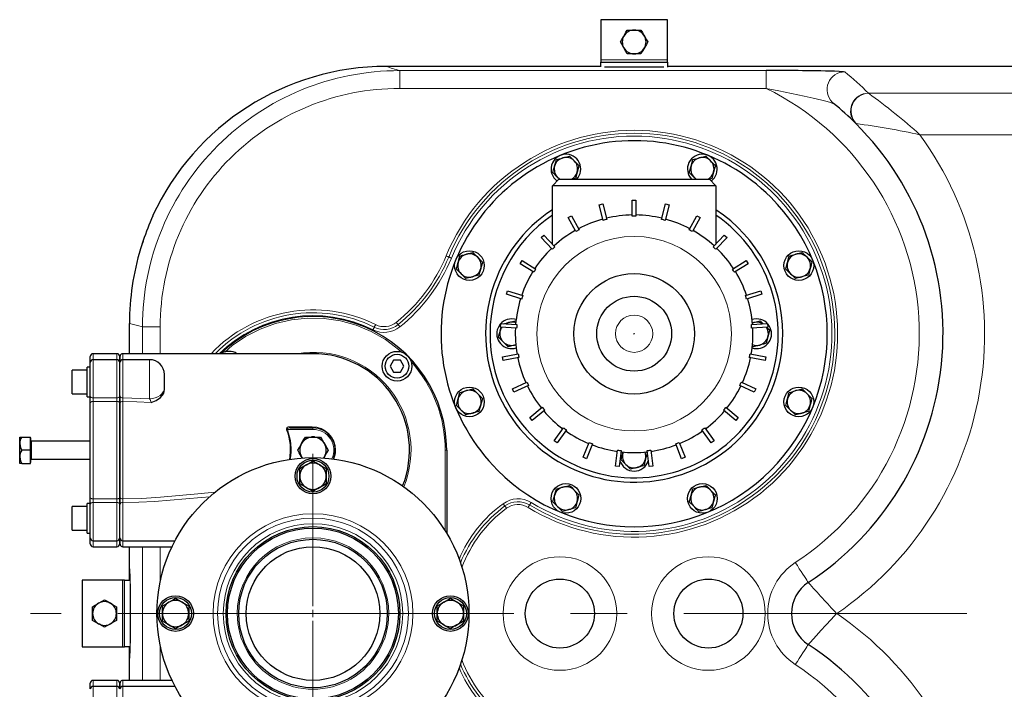
# Model space of a CAD drawing. Units: millimetres. Extents: x 0 to 420, y 0 to 297.
# Drawn here: x 67 to 111, y 119 to 149 of the extents above; entities that cross this region are included whole.
import ezdxf

# ---------------------------------------------------------------- set-up
doc = ezdxf.new("R2010")
doc.units = ezdxf.units.MM
doc.linetypes.add('CENTERX2', pattern=[20.32, 12.7, -2.54, 2.54, -2.54])

# ---------------------------------------------------------------- blocks, each defined once
blk = doc.blocks.new('SW_CENTERMARKSYMBOL_2')
at = {"color": 0, "linetype": 'Continuous', "lineweight": 18}
for p, q in [((0, 0.333), (0, 7.167)), ((-0.333, 0), (-7.167, 0)), ((0, 0), (-0.167, 0)), ((0, 0), (0, 0.167)), ((0, 0), (0, -0.167)), ((0, 0), (0.167, 0)), ((0.333, 0), (7.167, 0)), ((0, -0.333), (0, -7.167))]:
    blk.add_line(p, q, dxfattribs=at)

msp = doc.modelspace()

# ---------------------------------------------------------------- linework, layer by layer
at = {"color": 7, "linetype": 'Continuous', "lineweight": 25}
for p, q in [((96.25292, 148.61941), (93.25292, 148.61941)), ((93.25292, 148.61941), (93.25292, 146.81941)), ((96.25292, 146.81941), (96.25292, 148.61941)), ((94.445, 148.15274), (94.75292, 148.15274)), ((94.75292, 148.15274), (95.06084, 148.15274)), ((93.25292, 146.81941), (93.25292, 146.71941)), ((93.25292, 146.71941), (96.25292, 146.71941)), ((93.25292, 146.49869), (93.25292, 146.71941)), ((94.75292, 147.08607), (94.445, 147.08607)), ((95.06084, 147.08607), (94.75292, 147.08607)), ((96.25292, 146.71941), (96.25292, 146.81941)), ((96.25292, 146.71941), (96.25292, 146.49344)), ((93.25292, 146.51858), (83.62241, 146.51858)), ((93.41959, 146.5046), (96.08626, 146.5046)), ((145.21577, 146.51858), (96.25292, 146.51858)), ((103.70417, 144.85575), (103.64686, 144.91935)), ((104.6361, 144.02967), (104.64847, 144.01576)), ((104.64847, 144.01576), (104.70166, 143.95594)), ((91.08626, 141.16274), (91.37626, 141.45274)), ((91.3207, 141.53968), (91.10664, 141.75374)), ((91.40764, 141.45274), (91.3207, 141.53968)), ((91.37626, 141.45274), (98.12959, 141.45274)), ((92.11957, 141.48233), (92.00915, 141.45274)), ((97.44363, 141.53968), (97.22957, 141.75374)), ((98.24251, 141.48233), (98.12515, 141.45088)), ((98.12959, 141.45274), (98.41959, 141.16274)), ((91.08626, 138.54574), (91.08626, 141.16274)), ((98.41959, 141.16274), (91.08626, 141.16274)), ((98.41959, 141.16274), (98.41959, 138.54574)), ((94.66959, 139.79734), (94.66959, 140.51875)), ((94.66959, 140.51875), (94.83626, 140.51875)), ((94.83626, 140.51875), (94.83626, 139.79734)), ((93.18023, 140.30955), (93.34166, 140.351)), ((93.35964, 139.6108), (93.18023, 140.30955)), ((93.34166, 140.351), (93.52107, 139.65225)), ((95.98478, 139.65225), (96.16419, 140.351)), ((96.32562, 140.30955), (96.14621, 139.6108)), ((96.16419, 140.351), (96.32562, 140.30955)), ((73.16116, 139.8045), (73.14604, 139.80887)), ((73.16543, 139.81477), (73.15892, 139.79633)), ((91.78969, 139.73653), (91.93574, 139.81682)), ((92.13723, 139.10435), (91.78969, 139.73653)), ((91.93574, 139.81682), (92.28329, 139.18464)), ((97.22256, 139.18464), (97.57011, 139.81682)), ((97.71616, 139.73653), (97.36861, 139.10435)), ((97.57011, 139.81682), (97.71616, 139.73653)), ((90.58534, 138.8357), (90.70683, 138.94979)), ((91.07918, 138.30981), (90.58534, 138.8357)), ((90.70683, 138.94979), (91.20068, 138.4239)), ((98.30517, 138.4239), (98.79901, 138.94979)), ((98.92051, 138.8357), (98.42666, 138.30981)), ((98.79901, 138.94979), (98.92051, 138.8357)), ((72.72111, 138.70418), (72.60203, 138.33227)), ((102.00825, 138.08734), (102.30066, 138.16569)), ((102.30066, 138.16569), (102.51472, 137.95163)), ((86.99113, 137.21011), (86.77707, 137.42417)), ((89.64285, 137.66366), (89.73216, 137.80438)), ((90.25197, 137.2771), (89.64285, 137.66366)), ((89.73216, 137.80438), (90.34127, 137.41782)), ((99.16458, 137.41782), (99.77369, 137.80438)), ((99.86299, 137.66366), (99.25388, 137.2771)), ((99.77369, 137.80438), (99.86299, 137.66366)), ((101.7732, 137.21011), (101.55914, 137.42417)), ((102.65043, 137.44517), (102.57208, 137.15276)), ((89.02145, 136.29405), (89.07296, 136.45256)), ((89.70756, 136.07112), (89.02145, 136.29405)), ((89.07296, 136.45256), (89.75906, 136.22963)), ((99.74678, 136.22963), (100.43289, 136.45256)), ((100.4844, 136.29405), (99.79829, 136.07112)), ((100.43289, 136.45256), (100.4844, 136.29405)), ((72.10435, 133.6246), (72.10435, 134.981)), ((88.74646, 134.65511), (88.78827, 134.81117)), ((88.76018, 134.81294), (88.77065, 134.97928)), ((89.48018, 134.76764), (88.76018, 134.81294)), ((88.77065, 134.97928), (89.49064, 134.93398)), ((89.40963, 135.10422), (89.45137, 135.06248)), ((100.01521, 134.93398), (100.7352, 134.97928)), ((100.74567, 134.81294), (100.02567, 134.76764)), ((100.11722, 135.02587), (100.06379, 135.00844)), ((100.7352, 134.97928), (100.74567, 134.81294)), ((89.38863, 134.01294), (89.44206, 134.03037)), ((100.09622, 133.93459), (100.0476, 133.98321)), ((70.34013, 133.24493), (70.34013, 133.49127)), ((71.54012, 133.6246), (70.47346, 133.6246)), ((71.67346, 133.24538), (71.67346, 133.49127)), ((80.34012, 133.6246), (71.80682, 133.6246)), ((88.84423, 133.4771), (89.55286, 133.61228)), ((88.87545, 133.31338), (88.84423, 133.4771)), ((89.58409, 133.44856), (88.87545, 133.31338)), ((100.63039, 133.31338), (99.92175, 133.44856)), ((99.95298, 133.61228), (100.66162, 133.4771)), ((100.66162, 133.4771), (100.63039, 133.31338)), ((70.34013, 133.02206), (70.20679, 133.02206)), ((70.20679, 131.68873), (70.20679, 133.02206)), ((70.34013, 131.73568), (70.34013, 133.22159)), ((71.54012, 133.3554), (70.47346, 133.3554)), ((71.67346, 131.73568), (71.67346, 133.22205)), ((71.67346, 131.73534), (71.67346, 133.22158)), ((73.00679, 133.3554), (71.80679, 133.3554)), ((83.9574, 133.32917), (83.80344, 133.0625)), ((83.80344, 133.0625), (83.9574, 132.79584)), ((84.26532, 133.32917), (83.9574, 133.32917)), ((84.41928, 133.0625), (84.26532, 133.32917)), ((84.26532, 132.79584), (84.41928, 133.0625)), ((70.20679, 132.88873), (69.54012, 132.88873)), ((69.54012, 131.82206), (69.54012, 132.88873)), ((73.67346, 132.10444), (73.67346, 132.68866)), ((83.9574, 132.79584), (84.26532, 132.79584)), ((89.28907, 132.04041), (89.94183, 132.34757)), ((90.01279, 132.19677), (89.36003, 131.8896)), ((100.14582, 131.8896), (99.49306, 132.19677)), ((99.56402, 132.34757), (100.21678, 132.04041)), ((69.54012, 131.82206), (70.20679, 131.82206)), ((70.20679, 131.68873), (70.34013, 131.68873)), ((70.34013, 131.41044), (70.34013, 131.73568)), ((70.34013, 131.68873), (70.34013, 131.70089)), ((71.67346, 131.41044), (71.67346, 131.73568)), ((71.67346, 131.73534), (71.67346, 131.41001)), ((73.67346, 132.01923), (73.67346, 132.10444)), ((87.73265, 131.8287), (87.9467, 131.61464)), ((89.36003, 131.8896), (89.28907, 132.04041)), ((100.21678, 132.04041), (100.14582, 131.8896)), ((102.51472, 131.8287), (102.72878, 131.61464)), ((70.34013, 127.17209), (70.34013, 131.41044)), ((71.67346, 127.17209), (71.67346, 131.41044)), ((71.67346, 131.41001), (71.67346, 127.17252)), ((90.07723, 130.75949), (90.63309, 131.21933)), ((90.73933, 131.09092), (90.18346, 130.63107)), ((99.32238, 130.63107), (98.76652, 131.09092)), ((98.87276, 131.21933), (99.42862, 130.75949)), ((101.98726, 130.87312), (101.7732, 131.08718)), ((102.27967, 130.95147), (101.98726, 130.87312)), ((90.18346, 130.63107), (90.07723, 130.75949)), ((99.42862, 130.75949), (99.32238, 130.63107)), ((79.32187, 130.29127), (80.34012, 130.29127)), ((91.15918, 129.71481), (91.58322, 130.29845)), ((91.71805, 130.20049), (91.29401, 129.61685)), ((98.21183, 129.61685), (97.7878, 130.20049)), ((97.92263, 130.29845), (98.34667, 129.71481)), ((67.17879, 129.88227), (67.27022, 129.88227)), ((67.17879, 129.58677), (67.17879, 129.88227)), ((67.17879, 128.99577), (67.17879, 129.58677)), ((67.27022, 129.88227), (67.65679, 129.88227)), ((67.65679, 129.29127), (67.65679, 129.88227)), ((67.66679, 129.8456), (67.65679, 129.8456)), ((67.66679, 129.8456), (67.66679, 128.73693)), ((70.34013, 129.69127), (67.70679, 129.69127)), ((79.82051, 129.59127), (79.79899, 129.55044)), ((79.99891, 129.88227), (80.34012, 129.88227)), ((80.34012, 129.89127), (80.29401, 129.88949)), ((80.41036, 129.88714), (80.34012, 129.89127)), ((80.34012, 129.88227), (80.68134, 129.88227)), ((80.85974, 129.59127), (80.83515, 129.63032)), ((91.29401, 129.61685), (91.15918, 129.71481)), ((92.46694, 128.97203), (92.73251, 129.64279)), ((92.88747, 129.58143), (92.6219, 128.91068)), ((96.88395, 128.91068), (96.61838, 129.58143)), ((96.77334, 129.64279), (97.03891, 128.97203)), ((98.34667, 129.71481), (98.21183, 129.61685)), ((67.65679, 129.29127), (67.27022, 129.29127)), ((67.65679, 128.70027), (67.65679, 129.29127)), ((80.85974, 128.99127), (80.88126, 129.03209)), ((86.34012, 129.29127), (86.34012, 125.56348)), ((93.91833, 128.57781), (94.00875, 129.29354)), ((94.1741, 129.27265), (94.08368, 128.55692)), ((94.24646, 129.15511), (94.26228, 129.21416)), ((94.26389, 129.20854), (94.24646, 129.15511)), ((95.2982, 129.21565), (95.33774, 129.17611)), ((95.42217, 128.55692), (95.33175, 129.27265)), ((95.4971, 129.29354), (95.58752, 128.57781)), ((67.17879, 128.70027), (67.17879, 128.99577)), ((67.27022, 128.70027), (67.17879, 128.70027)), ((67.27022, 128.70027), (67.65679, 128.70027)), ((67.65679, 128.73693), (67.66679, 128.73693)), ((67.70679, 128.89127), (70.34013, 128.89127)), ((79.82051, 128.99127), (79.8451, 128.95222)), ((79.8283, 128.99577), (79.8636, 128.94169)), ((80.81665, 128.94169), (80.85195, 128.99577)), ((80.85195, 128.99577), (80.81713, 128.93547)), ((92.6219, 128.91068), (92.46694, 128.97203)), ((94.38216, 128.64865), (94.16811, 128.8627)), ((97.03891, 128.97203), (96.88395, 128.91068)), ((79.74912, 128.1246), (79.74912, 128.46581)), ((80.93112, 128.46581), (80.93112, 128.1246)), ((94.08368, 128.55692), (93.91833, 128.57781)), ((95.58752, 128.57781), (95.42217, 128.55692)), ((79.74912, 127.78339), (79.74912, 128.1246)), ((80.93112, 128.1246), (80.93112, 127.78339)), ((70.34013, 126.8938), (70.20679, 126.8938)), ((70.20679, 125.56047), (70.20679, 126.8938)), ((70.34013, 126.84686), (70.34013, 127.17209)), ((70.34013, 126.87752), (70.34013, 126.8938)), ((70.34013, 125.36094), (70.34013, 126.84686)), ((71.67346, 127.17252), (71.67346, 126.84719)), ((71.67346, 126.84686), (71.67346, 127.17209)), ((71.67346, 125.36095), (71.67346, 126.84719)), ((71.67346, 125.36048), (71.67346, 126.84686)), ((91.3207, 126.75761), (91.10664, 126.97167)), ((97.44363, 126.75761), (97.22957, 126.97167)), ((70.20679, 126.76047), (69.54012, 126.76047)), ((69.54012, 125.6938), (69.54012, 126.76047)), ((69.54012, 125.6938), (70.20679, 125.6938)), ((70.20679, 125.56047), (70.34013, 125.56047)), ((70.34013, 125.09127), (70.34013, 125.3376)), ((70.47346, 125.22714), (71.54012, 125.22714)), ((71.67346, 125.09127), (71.67346, 125.33762)), ((71.80679, 125.22714), (74.15043, 125.22714)), ((70.47346, 124.95793), (71.54012, 124.95793)), ((71.80707, 124.95793), (74.01557, 124.95793)), ((72.08891, 124.95793), (72.08891, 123.45793)), ((69.98626, 123.45793), (69.98626, 120.45793)), ((71.78626, 123.45793), (69.98626, 123.45793)), ((71.88626, 123.45793), (71.78626, 123.45793)), ((71.88626, 120.45793), (71.88626, 123.45793)), ((71.88626, 123.45793), (72.13262, 123.45793)), ((72.13333, 123.29291), (72.13333, 120.623)), ((70.45292, 121.95793), (70.45292, 122.26585)), ((70.45292, 121.65001), (70.45292, 121.95793)), ((71.51959, 122.26585), (71.51959, 121.95793)), ((71.51959, 121.95793), (71.51959, 121.65001)), ((73.58246, 121.95793), (73.58246, 122.29915)), ((73.58246, 121.61672), (73.58246, 121.95793)), ((74.76446, 122.29915), (74.76446, 121.95793)), ((74.76446, 121.95793), (74.76446, 121.61672)), ((85.91579, 121.95793), (85.91579, 122.29915)), ((85.91579, 121.61672), (85.91579, 121.95793)), ((87.09779, 122.29915), (87.09779, 121.95793)), ((87.09779, 121.95793), (87.09779, 121.61672)), ((69.98626, 120.45793), (71.78626, 120.45793)), ((71.78626, 120.45793), (71.88626, 120.45793)), ((72.13238, 120.45793), (71.88626, 120.45793)), ((72.08891, 120.45793), (72.08891, 118.95793)), ((71.54012, 118.95793), (70.47346, 118.95793)), ((74.01557, 118.95793), (71.80682, 118.95793)), ((70.34013, 118.57826), (70.34013, 118.8246)), ((71.54012, 118.68873), (70.47346, 118.68873)), ((71.67346, 118.57872), (71.67346, 118.8246)), ((74.15043, 118.68873), (71.80679, 118.68873))]:
    msp.add_line(p, q, dxfattribs=at)
at = {"color": 8, "linetype": 'Continuous', "lineweight": 18}
for p, q in [((93.25292, 146.81941), (96.25292, 146.81941)), ((84.23298, 145.53324), (84.23298, 146.33292)), ((100.68232, 146.33292), (84.23308, 146.33292)), ((100.68232, 146.33292), (100.68232, 145.53325)), ((100.68223, 145.53325), (84.23298, 145.53324)), ((105.26567, 145.32091), (105.26532, 145.32124)), ((105.27497, 145.31558), (105.26567, 145.32091)), ((139.06505, 145.31558), (105.27497, 145.31558)), ((104.70023, 143.95706), (104.71092, 143.95337)), ((138.81391, 143.45386), (107.57882, 143.45386)), ((73.14604, 139.80887), (73.1464, 139.80887)), ((72.10435, 134.98113), (72.10435, 134.981)), ((72.68439, 134.82307), (73.48105, 134.82307)), ((72.68439, 134.82307), (72.68439, 133.6246)), ((73.48105, 134.82307), (73.48105, 133.6246)), ((70.47346, 133.3554), (70.47346, 133.6246)), ((71.54012, 133.3554), (71.54012, 133.6246)), ((70.47346, 131.64034), (70.47346, 133.3554)), ((71.54012, 131.64034), (71.54012, 133.3554)), ((71.80679, 131.63994), (71.80679, 133.3554)), ((73.00679, 131.60254), (73.00679, 133.3554)), ((71.54012, 131.64034), (70.47346, 131.64034)), ((70.47346, 131.64034), (70.47346, 131.47772)), ((70.47346, 127.10481), (70.47346, 131.47772)), ((70.47346, 131.47772), (71.54012, 131.47772)), ((71.54012, 131.47772), (71.54012, 131.64034)), ((71.54012, 127.10481), (71.54012, 131.47772)), ((71.80679, 131.63994), (73.00679, 131.60254)), ((79.19041, 130.2246), (80.34012, 130.2246)), ((80.29679, 130.34177), (79.28362, 130.34177)), ((80.34012, 130.2246), (80.34012, 130.29127)), ((67.70679, 128.89127), (67.70679, 129.69127)), ((81.35713, 129.29127), (81.34012, 129.29127)), ((86.27346, 129.29127), (86.27346, 125.67217)), ((86.27346, 129.29127), (86.34012, 129.29127)), ((71.54012, 127.10481), (70.47346, 127.10481)), ((70.47346, 127.10481), (70.47346, 126.9422)), ((70.47346, 125.22714), (70.47346, 126.9422)), ((70.47346, 126.9422), (71.54012, 126.9422)), ((71.54012, 126.9422), (71.54012, 127.10481)), ((71.54012, 125.22714), (71.54012, 126.9422)), ((71.80679, 125.22714), (71.80679, 126.94259)), ((70.47346, 124.95793), (70.47346, 125.22714)), ((71.54012, 124.95793), (71.54012, 125.22714)), ((72.68439, 124.95793), (72.68439, 118.95793)), ((73.48105, 124.95793), (73.48105, 123.35548)), ((72.12283, 123.87012), (72.10536, 123.95793)), ((71.78626, 120.45793), (71.78626, 123.45793)), ((72.13344, 120.6246), (72.13344, 123.29127)), ((76.50679, 121.95793), (76.50817, 121.93691)), ((84.1463, 121.5436), (84.17346, 121.95793)), ((73.48105, 120.56038), (73.48105, 118.95793)), ((72.10536, 119.95793), (72.12226, 120.04288)), ((72.10536, 119.95793), (72.11784, 119.95793)), ((70.47346, 118.68873), (70.47346, 118.95793)), ((71.54012, 118.68873), (71.54012, 118.95793)), ((70.47346, 116.97367), (70.47346, 118.68873)), ((71.54012, 116.97367), (71.54012, 118.68873)), ((71.80679, 116.97328), (71.80679, 118.68873))]:
    msp.add_line(p, q, dxfattribs=at)
at = {"color": 7, "linetype": 'CENTERX2', "lineweight": 18}
msp.add_line((170.64033, 121.95793), (67.66778, 121.95793), dxfattribs=at)
at = {"color": 7, "linetype": 'Continuous', "lineweight": 25, "flags": 128}
for points in [[(94.29104, 147.88607), (94.38658, 148.05155), (94.445, 148.15274)], [(95.06084, 148.15274), (95.12502, 148.04158), (95.19547, 147.91956), (95.2148, 147.88607)], [(94.13708, 147.61941), (94.20126, 147.73057), (94.27171, 147.85259), (94.29104, 147.88607)], [(94.29104, 147.35274), (94.1955, 147.51822), (94.13708, 147.61941)], [(95.2148, 147.88607), (95.31034, 147.72059), (95.36876, 147.61941)], [(95.36876, 147.61941), (95.30459, 147.50824), (95.23414, 147.38622), (95.2148, 147.35274)], [(94.445, 147.08607), (94.38082, 147.19723), (94.31038, 147.31925), (94.29104, 147.35274)], [(95.2148, 147.35274), (95.11926, 147.18726), (95.06084, 147.08607)], [(103.66961, 144.86933), (103.68495, 144.86434), (103.70412, 144.85579)], [(91.18499, 142.04615), (91.23361, 142.22761), (91.26334, 142.33856)], [(91.26334, 142.33856), (91.38523, 142.37122), (91.51903, 142.40707), (91.55575, 142.41691)], [(91.55575, 142.41691), (91.7372, 142.46553), (91.84816, 142.49526)], [(91.84816, 142.49526), (91.93739, 142.40603), (92.03534, 142.30808), (92.06222, 142.2812)], [(92.06222, 142.2812), (92.19505, 142.14837), (92.27627, 142.06714)], [(97.30792, 142.04615), (97.35655, 142.22761), (97.38628, 142.33856)], [(97.38628, 142.33856), (97.50817, 142.37122), (97.64197, 142.40707), (97.67868, 142.41691)], [(97.67868, 142.41691), (97.86014, 142.46553), (97.97109, 142.49526)], [(97.97109, 142.49526), (98.06032, 142.40603), (98.15827, 142.30808), (98.18515, 142.2812)], [(98.18515, 142.2812), (98.31799, 142.14837), (98.39921, 142.06714)], [(91.10664, 141.75374), (91.1393, 141.87563), (91.17515, 142.00943), (91.18499, 142.04615)], [(92.27627, 142.06714), (92.24361, 141.94525), (92.20776, 141.81145), (92.19792, 141.77473)], [(97.22957, 141.75374), (97.26223, 141.87563), (97.29809, 142.00943), (97.30792, 142.04615)], [(98.39921, 142.06714), (98.36655, 141.94525), (98.3307, 141.81145), (98.32086, 141.77473)], [(92.19792, 141.77473), (92.1493, 141.59328), (92.11957, 141.48233)], [(97.53058, 141.45274), (97.47051, 141.5128), (97.44363, 141.53968)], [(98.32086, 141.77473), (98.27224, 141.59328), (98.24251, 141.48233)], [(72.72146, 138.67382), (72.66389, 138.50567), (72.60743, 138.33063)], [(72.7211, 138.70418), (72.721, 138.67518), (72.72188, 138.67374)], [(86.85542, 137.71658), (86.90404, 137.89804), (86.93377, 138.00899)], [(86.93377, 138.00899), (87.05566, 138.04165), (87.18946, 138.0775), (87.22618, 138.08734)], [(87.22618, 138.08734), (87.40764, 138.13596), (87.51859, 138.16569)], [(87.51859, 138.16569), (87.60782, 138.07646), (87.70577, 137.97851), (87.73265, 137.95163)], [(87.73265, 137.95163), (87.86548, 137.8188), (87.9467, 137.73757)], [(101.63749, 137.71658), (101.68611, 137.89804), (101.71584, 138.00899)], [(101.71584, 138.00899), (101.83774, 138.04165), (101.97153, 138.0775), (102.00825, 138.08734)], [(102.51472, 137.95163), (102.64755, 137.8188), (102.72878, 137.73757)], [(86.77707, 137.42417), (86.80973, 137.54606), (86.84558, 137.67986), (86.85542, 137.71658)], [(87.86835, 137.44517), (87.81973, 137.26371), (87.79, 137.15276)], [(87.9467, 137.73757), (87.91405, 137.61568), (87.87819, 137.48188), (87.86835, 137.44517)], [(101.55914, 137.42417), (101.5918, 137.54606), (101.62765, 137.67986), (101.63749, 137.71658)], [(102.72878, 137.73757), (102.69612, 137.61568), (102.66027, 137.48188), (102.65043, 137.44517)], [(87.20519, 136.99606), (87.11595, 137.08529), (87.01801, 137.18323), (86.99113, 137.21011)], [(87.4976, 137.07441), (87.31614, 137.02578), (87.20519, 136.99606)], [(87.79, 137.15276), (87.66811, 137.1201), (87.53431, 137.08424), (87.4976, 137.07441)], [(101.98726, 136.99606), (101.89803, 137.08529), (101.80008, 137.18323), (101.7732, 137.21011)], [(102.27967, 137.07441), (102.09821, 137.02578), (101.98726, 136.99606)], [(102.57208, 137.15276), (102.45018, 137.1201), (102.31639, 137.08424), (102.27967, 137.07441)], [(88.91048, 134.97048), (88.9467, 134.98018), (89.0805, 135.01603), (89.11722, 135.02587)], [(89.11722, 135.02587), (89.29867, 135.07449), (89.40963, 135.10422)], [(89.45747, 135.15392), (89.37909, 135.17402), (89.25292, 135.18607)], [(100.25292, 135.18607), (100.12676, 135.17402), (100.04838, 135.15392)], [(100.05923, 135.01034), (100.0805, 135.01603), (100.11722, 135.02587)], [(100.11722, 135.02587), (100.29867, 135.07449), (100.40963, 135.10422)], [(100.40963, 135.10422), (100.49886, 135.01499), (100.54645, 134.9674)], [(100.70356, 134.81029), (100.75652, 134.75733), (100.83774, 134.67611)], [(88.66811, 134.3627), (88.70077, 134.4846), (88.73662, 134.6184), (88.74646, 134.65511)], [(88.88216, 134.14865), (88.74933, 134.28148), (88.66811, 134.3627)], [(100.75939, 134.3837), (100.71077, 134.20224), (100.68104, 134.09129)], [(100.83774, 134.67611), (100.80508, 134.55421), (100.76923, 134.42042), (100.75939, 134.3837)], [(89.09622, 133.93459), (89.00699, 134.02382), (88.90904, 134.12177), (88.88216, 134.14865)], [(89.38863, 134.01294), (89.20718, 133.96432), (89.09622, 133.93459)], [(89.44386, 134.02774), (89.42535, 134.02278), (89.38863, 134.01294)], [(100.38863, 134.01294), (100.20718, 133.96432), (100.09622, 133.93459)], [(100.68104, 134.09129), (100.55915, 134.05863), (100.42535, 134.02278), (100.38863, 134.01294)], [(73.07199, 131.43132), (73.30003, 131.52159), (73.49396, 131.65162), (73.62611, 131.82314), (73.66142, 131.91965), (73.67346, 132.01923)], [(86.85542, 131.59365), (86.90404, 131.7751), (86.93377, 131.88605)], [(86.93377, 131.88605), (87.05566, 131.91872), (87.18946, 131.95457), (87.22618, 131.96441)], [(87.22618, 131.96441), (87.40764, 132.01303), (87.51859, 132.04276)], [(87.51859, 132.04276), (87.60782, 131.95352), (87.70577, 131.85558), (87.73265, 131.8287)], [(101.63749, 131.59365), (101.68611, 131.7751), (101.71584, 131.88605)], [(101.71584, 131.88605), (101.83774, 131.91872), (101.97153, 131.95457), (102.00825, 131.96441)], [(102.00825, 131.96441), (102.18971, 132.01303), (102.30066, 132.04276)], [(102.30066, 132.04276), (102.38989, 131.95352), (102.48784, 131.85558), (102.51472, 131.8287)], [(86.77707, 131.30124), (86.80973, 131.42313), (86.84558, 131.55693), (86.85542, 131.59365)], [(86.99113, 131.08718), (86.85829, 131.22001), (86.77707, 131.30124)], [(87.86835, 131.32223), (87.81973, 131.14077), (87.79, 131.02982)], [(87.9467, 131.61464), (87.91405, 131.49275), (87.87819, 131.35895), (87.86835, 131.32223)], [(101.55914, 131.30124), (101.5918, 131.42313), (101.62765, 131.55693), (101.63749, 131.59365)], [(101.7732, 131.08718), (101.64037, 131.22001), (101.55914, 131.30124)], [(102.65043, 131.32223), (102.60181, 131.14077), (102.57208, 131.02982)], [(102.72878, 131.61464), (102.69612, 131.49275), (102.66027, 131.35895), (102.65043, 131.32223)], [(87.20519, 130.87312), (87.11595, 130.96235), (87.01801, 131.0603), (86.99113, 131.08718)], [(87.4976, 130.95147), (87.31614, 130.90285), (87.20519, 130.87312)], [(87.79, 131.02982), (87.66811, 130.99716), (87.53431, 130.96131), (87.4976, 130.95147)], [(102.57208, 131.02982), (102.45018, 130.99716), (102.31639, 130.96131), (102.27967, 130.95147)], [(67.17879, 129.58677), (67.21558, 129.40339), (67.27022, 129.29127)], [(79.6577, 129.29127), (79.72882, 129.41445), (79.80688, 129.54966), (79.8283, 129.58677)], [(79.8283, 129.58677), (79.93418, 129.77014), (79.99891, 129.88227)], [(80.68134, 129.88227), (80.75246, 129.75909), (80.83052, 129.62387), (80.85195, 129.58677)], [(80.85195, 129.58677), (80.95782, 129.40339), (81.02255, 129.29127)], [(79.8283, 128.99577), (79.72243, 129.17914), (79.6577, 129.29127)], [(81.02255, 129.29127), (80.95143, 129.16809), (80.87337, 129.03287), (80.85195, 128.99577)], [(94.16811, 128.8627), (94.20077, 128.9846), (94.23662, 129.1184), (94.24646, 129.15511)], [(95.33774, 129.17611), (95.30508, 129.05421), (95.26923, 128.92042), (95.25939, 128.8837)], [(67.17879, 128.99577), (67.21558, 128.81239), (67.27022, 128.70027)], [(79.74912, 128.46581), (79.87231, 128.53693), (80.00752, 128.615), (80.04462, 128.63642)], [(79.86394, 128.93405), (79.84973, 128.95866), (79.8283, 128.99577)], [(80.04462, 128.63642), (80.228, 128.74229), (80.34012, 128.80703)], [(80.34012, 128.80703), (80.46331, 128.73591), (80.59852, 128.65784), (80.63562, 128.63642)], [(80.63562, 128.63642), (80.819, 128.53055), (80.93112, 128.46581)], [(94.59622, 128.43459), (94.50699, 128.52382), (94.40904, 128.62177), (94.38216, 128.64865)], [(95.18104, 128.59129), (95.05915, 128.55863), (94.92535, 128.52278), (94.88863, 128.51294)], [(95.25939, 128.8837), (95.21077, 128.70224), (95.18104, 128.59129)], [(94.88863, 128.51294), (94.70718, 128.46432), (94.59622, 128.43459)], [(80.04462, 127.61278), (79.86125, 127.71865), (79.74912, 127.78339)], [(80.93112, 127.78339), (80.80794, 127.71227), (80.67273, 127.6342), (80.63562, 127.61278)], [(91.55575, 127.63484), (91.7372, 127.68346), (91.84816, 127.71319)], [(91.84816, 127.71319), (91.93739, 127.62396), (92.03534, 127.52601), (92.06222, 127.49913)], [(97.67868, 127.63484), (97.86014, 127.68346), (97.97109, 127.71319)], [(97.97109, 127.71319), (98.06032, 127.62396), (98.15827, 127.52601), (98.18515, 127.49913)], [(80.34012, 127.44217), (80.21694, 127.51329), (80.08173, 127.59136), (80.04462, 127.61278)], [(80.63562, 127.61278), (80.45225, 127.50691), (80.34012, 127.44217)], [(91.10664, 126.97167), (91.1393, 127.09356), (91.17515, 127.22736), (91.18499, 127.26408)], [(91.18499, 127.26408), (91.23361, 127.44553), (91.26334, 127.55649)], [(91.26334, 127.55649), (91.38523, 127.58915), (91.51903, 127.625), (91.55575, 127.63484)], [(92.06222, 127.49913), (92.19505, 127.36629), (92.27627, 127.28507)], [(92.27627, 127.28507), (92.24361, 127.16318), (92.20776, 127.02938), (92.19792, 126.99266)], [(97.22957, 126.97167), (97.26223, 127.09356), (97.29809, 127.22736), (97.30792, 127.26408)], [(97.30792, 127.26408), (97.35655, 127.44553), (97.38628, 127.55649)], [(97.38628, 127.55649), (97.50817, 127.58915), (97.64197, 127.625), (97.67868, 127.63484)], [(98.18515, 127.49913), (98.31799, 127.36629), (98.39921, 127.28507)], [(98.39921, 127.28507), (98.36655, 127.16318), (98.3307, 127.02938), (98.32086, 126.99266)], [(92.19792, 126.99266), (92.1493, 126.81121), (92.11957, 126.70025)], [(98.32086, 126.99266), (98.27224, 126.81121), (98.24251, 126.70025)], [(91.53476, 126.54355), (91.44552, 126.63278), (91.34758, 126.73073), (91.3207, 126.75761)], [(91.82716, 126.6219), (91.64571, 126.57328), (91.53476, 126.54355)], [(92.11957, 126.70025), (91.99768, 126.66759), (91.86388, 126.63174), (91.82716, 126.6219)], [(97.65769, 126.54355), (97.56846, 126.63278), (97.47051, 126.73073), (97.44363, 126.75761)], [(97.9501, 126.6219), (97.76864, 126.57328), (97.65769, 126.54355)], [(98.24251, 126.70025), (98.12062, 126.66759), (97.98682, 126.63174), (97.9501, 126.6219)], [(70.45292, 122.26585), (70.56408, 122.33003), (70.6861, 122.40048), (70.71959, 122.41981)], [(70.71959, 122.41981), (70.88507, 122.51535), (70.98626, 122.57377)], [(70.98626, 122.57377), (71.09742, 122.50959), (71.21944, 122.43915), (71.25292, 122.41981)], [(71.25292, 122.41981), (71.41841, 122.32427), (71.51959, 122.26585)], [(73.58246, 122.29915), (73.70564, 122.37027), (73.84085, 122.44833), (73.87796, 122.46975)], [(73.87796, 122.46975), (74.06133, 122.57563), (74.17346, 122.64036)], [(74.17346, 122.64036), (74.29664, 122.56924), (74.43185, 122.49118), (74.46896, 122.46975)], [(74.46896, 122.46975), (74.65233, 122.36388), (74.76446, 122.29915)], [(85.91579, 122.29915), (86.03897, 122.37027), (86.17419, 122.44833), (86.21129, 122.46975)], [(86.21129, 122.46975), (86.39467, 122.57563), (86.50679, 122.64036)], [(86.50679, 122.64036), (86.62997, 122.56924), (86.76519, 122.49118), (86.80229, 122.46975)], [(86.80229, 122.46975), (86.98567, 122.36388), (87.09779, 122.29915)], [(70.71959, 121.49605), (70.55411, 121.59159), (70.45292, 121.65001)], [(71.51959, 121.65001), (71.40843, 121.58583), (71.28641, 121.51539), (71.25292, 121.49605)], [(73.87796, 121.44611), (73.69458, 121.55198), (73.58246, 121.61672)], [(74.76446, 121.61672), (74.64128, 121.5456), (74.50607, 121.46754), (74.46896, 121.44611)], [(86.21129, 121.44611), (86.02792, 121.55198), (85.91579, 121.61672)], [(87.09779, 121.61672), (86.97461, 121.5456), (86.8394, 121.46754), (86.80229, 121.44611)], [(70.98626, 121.34209), (70.87509, 121.40627), (70.75308, 121.47672), (70.71959, 121.49605)], [(71.25292, 121.49605), (71.08744, 121.40051), (70.98626, 121.34209)], [(74.17346, 121.2755), (74.05028, 121.34662), (73.91507, 121.42469), (73.87796, 121.44611)], [(74.46896, 121.44611), (74.28558, 121.34024), (74.17346, 121.2755)], [(86.50679, 121.2755), (86.38361, 121.34662), (86.2484, 121.42469), (86.21129, 121.44611)], [(86.80229, 121.44611), (86.61892, 121.34024), (86.50679, 121.2755)]]:
    msp.add_lwpolyline(points, dxfattribs=at)
at = {"color": 8, "linetype": 'Continuous', "lineweight": 18, "flags": 128}
for points in [[(100.68232, 145.53324), (101.25204, 145.42391), (101.81869, 145.30749), (102.37851, 145.18555), (102.78848, 145.09191), (103.17905, 144.99878), (103.35939, 144.95397), (103.52018, 144.91231), (103.64507, 144.8773), (103.66961, 144.86933)], [(86.31457, 138.01397), (86.33477, 138.0056), (86.35443, 137.99746), (86.37301, 137.98976), (86.39001, 137.98272), (86.40496, 137.97653), (86.41746, 137.97135), (86.42718, 137.96733), (86.43385, 137.96457)], [(86.55312, 137.91517), (86.53292, 137.92354), (86.51326, 137.93168), (86.49468, 137.93938), (86.47768, 137.94641), (86.46273, 137.95261), (86.45023, 137.95778), (86.44051, 137.96181), (86.43385, 137.96457)], [(76.37773, 133.69293), (76.70986, 133.98441), (77.31743, 134.39693), (77.97122, 134.73119), (78.66135, 134.98215), (79.37724, 135.14595), (80.10776, 135.22005), (80.84192, 135.20334), (81.56843, 135.09607), (82.27602, 134.8999), (82.95402, 134.6178), (83.59201, 134.2541), (84.18011, 133.81443), (84.2967, 133.70232)], [(72.10435, 134.981), (72.17266, 134.96243), (72.29199, 134.92991), (72.46251, 134.88346), (72.68439, 134.82307)], [(83.09313, 134.81403), (83.08991, 134.80758), (83.08522, 134.79816), (83.07918, 134.78605), (83.07196, 134.77157), (83.06375, 134.75511), (83.05478, 134.73711), (83.04529, 134.71807), (83.03554, 134.69849)], [(83.09313, 134.81403), (83.09635, 134.82049), (83.10104, 134.82991), (83.10708, 134.84202), (83.1143, 134.8565), (83.12251, 134.87296), (83.13148, 134.89096), (83.14097, 134.91), (83.15073, 134.92957)], [(84.08115, 135.03037), (84.09487, 135.01334), (84.10822, 134.99677), (84.12084, 134.98111), (84.13238, 134.96679), (84.14253, 134.95419), (84.15102, 134.94365), (84.15762, 134.93546), (84.16215, 134.92984)], [(84.24315, 134.82932), (84.22943, 134.84635), (84.21608, 134.86291), (84.20346, 134.87857), (84.19192, 134.8929), (84.18177, 134.9055), (84.17327, 134.91604), (84.16668, 134.92422), (84.16215, 134.92984)], [(71.80739, 133.3554), (71.80727, 133.4738), (71.80704, 133.58669), (71.80679, 133.6246), (71.80679, 133.62451)], [(73.67346, 132.10444), (73.66065, 132.00653), (73.62271, 131.91237), (73.56111, 131.8256), (73.4782, 131.74955), (73.37717, 131.68713), (73.26191, 131.64075), (73.13685, 131.61218), (73.00679, 131.60254)], [(70.47346, 131.47772), (70.44745, 131.47643), (70.42243, 131.4726), (70.39938, 131.46638), (70.37918, 131.45801), (70.36259, 131.44782), (70.35027, 131.43619), (70.34269, 131.42357), (70.34013, 131.41044)], [(71.67346, 131.41044), (71.6709, 131.42357), (71.66331, 131.43619), (71.65099, 131.44782), (71.63441, 131.45801), (71.6142, 131.46638), (71.59115, 131.4726), (71.56614, 131.47643), (71.54012, 131.47772)], [(71.80804, 131.47727), (71.75861, 131.47273), (71.7345, 131.46653), (71.71294, 131.45779), (71.69543, 131.447), (71.68292, 131.4349), (71.67346, 131.41001)], [(71.80804, 127.10526), (71.8081, 127.61748), (71.80814, 128.15892), (71.80816, 128.72011), (71.80817, 129.29127), (71.80816, 129.86243), (71.80814, 130.42362), (71.8081, 130.96505), (71.80804, 131.47727)], [(71.80804, 131.47727), (72.44079, 131.46341), (73.07199, 131.43132)], [(79.28362, 130.34177), (79.23155, 130.33571), (79.18415, 130.3149), (79.16452, 130.29694), (79.15057, 130.27254), (79.14688, 130.25797), (79.14599, 130.24231), (79.14799, 130.22624), (79.15264, 130.21046)], [(79.15264, 130.21046), (79.17103, 130.21734), (79.19041, 130.2246)], [(79.19041, 130.2246), (79.18483, 130.23504), (79.18377, 130.24019), (79.18386, 130.24525), (79.18511, 130.25019), (79.18751, 130.25498), (79.19577, 130.26397), (79.23481, 130.28159), (79.32187, 130.29127)], [(75.94325, 127.39991), (75.16974, 127.33924), (74.34089, 127.25774), (73.50218, 127.18217), (72.6569, 127.12816), (71.80804, 127.10526)], [(70.47346, 127.10481), (70.44745, 127.10611), (70.42243, 127.10994), (70.39938, 127.11615), (70.37918, 127.12452), (70.36259, 127.13471), (70.35027, 127.14634), (70.34269, 127.15897), (70.34013, 127.17209)], [(71.67346, 127.17209), (71.6709, 127.15897), (71.66331, 127.14634), (71.65099, 127.13471), (71.63441, 127.12452), (71.6142, 127.11615), (71.59115, 127.10994), (71.56614, 127.10611), (71.54012, 127.10481)], [(71.67346, 127.17252), (71.68292, 127.14764), (71.69543, 127.13553), (71.71294, 127.12474), (71.7345, 127.116), (71.75861, 127.1098), (71.80804, 127.10526)], [(71.80679, 126.94259), (72.51838, 126.95766), (73.22933, 126.99308), (73.9369, 127.04466), (74.64115, 127.10581), (75.33916, 127.16675), (75.70959, 127.192)], [(88.87528, 126.89008), (88.88825, 126.87247), (88.90086, 126.85534), (88.91278, 126.83914), (88.92369, 126.82433), (88.93328, 126.8113), (88.94131, 126.8004), (88.94754, 126.79193), (88.95182, 126.78612)], [(89.99382, 126.72398), (90.00521, 126.74264), (90.0163, 126.7608), (90.02678, 126.77797), (90.03636, 126.79367), (90.0448, 126.80748), (90.05185, 126.81903), (90.05733, 126.82801), (90.06109, 126.83417)], [(90.12836, 126.94435), (90.11696, 126.92569), (90.10588, 126.90753), (90.0954, 126.89036), (90.08581, 126.87466), (90.07738, 126.86085), (90.07033, 126.8493), (90.06485, 126.84032), (90.06109, 126.83417)], [(89.02837, 126.68216), (89.0154, 126.69977), (89.00279, 126.71691), (88.99086, 126.7331), (88.97996, 126.74791), (88.97036, 126.76094), (88.96234, 126.77184), (88.9561, 126.78031), (88.95182, 126.78612)], [(71.80679, 124.95838), (71.80679, 124.95793), (71.80696, 124.97331), (71.80712, 125.0204), (71.80727, 125.10062), (71.80739, 125.22714)], [(101.98595, 124.24691), (102.07715, 124.10718), (102.1661, 123.97088), (102.25062, 123.84138), (102.32862, 123.72187), (102.39818, 123.61528), (102.45759, 123.52425), (102.50539, 123.45101), (102.5404, 123.39737), (102.56176, 123.36465), (102.56893, 123.35365)], [(102.56893, 120.56221), (102.5923, 120.59041), (102.66717, 120.6699), (102.78494, 120.80103), (102.94043, 120.97874), (103.13236, 121.19222), (103.35283, 121.43311), (103.59152, 121.69123), (103.8405, 121.95815)], [(102.56893, 120.56221), (102.56175, 120.55122), (102.5404, 120.51849), (102.50539, 120.46485), (102.45759, 120.39162), (102.39818, 120.30058), (102.32862, 120.194), (102.25062, 120.07449), (102.1661, 119.94499), (102.07715, 119.80869), (101.98595, 119.66895)], [(71.80739, 118.69067), (71.80727, 118.80714), (71.80704, 118.92002), (71.80679, 118.95793), (71.80679, 118.95784)]]:
    msp.add_lwpolyline(points, dxfattribs=at)
at = {"color": 8, "linetype": 'Continuous', "lineweight": 18}
for centre, radius in [((94.75292, 134.51941), 4.36637), ((94.75292, 134.51941), 0.83506), ((80.34012, 121.95793), 4.28315), ((80.34012, 121.95793), 4.02816)]:
    msp.add_circle(centre, radius, dxfattribs=at)
at = {"color": 7, "linetype": 'Continuous', "lineweight": 25}
for centre, radius in [((87.36189, 137.58087), 0.66667), ((102.14396, 137.58087), 0.66667), ((94.75292, 134.51941), 2.70702), ((94.75292, 134.51941), 1.6812), ((84.11136, 133.0625), 0.66667), ((84.11136, 133.0625), 0.53333), ((87.36189, 131.45794), 0.66667), ((102.14396, 131.45794), 0.66667), ((80.34012, 121.95793), 7), ((80.34012, 128.1246), 0.8), ((80.34012, 128.1246), 0.71667), ((91.69146, 127.12837), 0.66667), ((97.81439, 127.12837), 0.66667), ((80.34012, 121.95793), 3.9), ((80.34012, 121.95793), 3.83333), ((80.34012, 121.95793), 3.33333), ((80.34012, 121.95793), 3), ((91.41959, 121.95793), 1.54948), ((98.08626, 121.95793), 1.54948), ((74.17346, 121.95793), 0.8), ((74.17346, 121.95793), 0.71667), ((86.50679, 121.95793), 0.8), ((86.50679, 121.95793), 0.71667)]:
    msp.add_circle(centre, radius, dxfattribs=at)
for centre, radius, start, end in [((94.75292, 147.61941), 0.53333, 90, 150), ((94.75292, 147.61941), 0.53333, 30, 90), ((94.75292, 147.61941), 0.53333, 150, 210), ((94.75292, 147.61941), 0.53333, 330, 30), ((94.75292, 147.61941), 0.53333, 210, 270), ((94.75292, 147.61941), 0.53333, 270, 330), ((83.62226, 134.98518), 11.53339, 89.999727, 155.276707), ((101.35192, 54.86087), 91.4745, 88.3735005, 90.4194143), ((95.28146, 134.51913), 13.33371, 45.057615, 50.825401), ((95.28171, 134.51941), 13.33333, 303.130163, 45.057513), ((94.75292, 134.51941), 8.66667, 45.000001, 225.000004), ((91.69146, 141.91044), 0.66667, 316.642026, 233.693462), ((91.69146, 141.91044), 0.52433, 105, 164.999999), ((91.69146, 141.91044), 0.52433, 45, 105), ((91.69146, 141.91044), 0.52433, 344.999999, 45), ((97.81439, 141.91044), 0.66667, 306.306538, 223.357974), ((97.81439, 141.91044), 0.52433, 105, 164.999999), ((97.81439, 141.91044), 0.52433, 45, 105), ((97.81439, 141.91044), 0.52433, 344.999999, 45), ((91.69146, 141.91044), 0.52433, 164.999999, 225), ((97.81439, 141.91044), 0.52433, 164.999999, 225), ((91.69146, 141.91044), 0.52433, 225, 240.800176), ((91.69146, 141.91044), 0.52433, 299.199824, 344.999999), ((97.81439, 141.91044), 0.52433, 225, 240.800176), ((97.81439, 141.91044), 0.52433, 299.199824, 344.999999), ((94.75292, 134.51941), 8.66667, 225.000004, 45), ((94.75292, 134.51941), 6.66667, 123.367013, 360), ((94.75292, 134.51941), 6.66667, 360, 56.632987), ((94.14605, 131.09018), 22.73765, 157.452608, 160.435783), ((94.75292, 134.51941), 6.46667, 124.542008, 180), ((94.75292, 134.51941), 6.46667, 180, 55.457992), ((94.75292, 134.51941), 5.33333, 105.295283, 117.904717), ((94.75292, 134.51941), 5.27859, 103.495431, 105.304569), ((94.75292, 134.51941), 5.33333, 90.895283, 103.504717), ((94.75292, 134.51941), 5.27859, 89.095431, 90.904569), ((94.75292, 134.51941), 5.33333, 76.495283, 89.104717), ((94.75292, 134.51941), 5.27859, 74.695431, 76.504569), ((94.75292, 134.51941), 5.33333, 62.095283, 74.704717), ((94.75292, 134.51941), 5.33333, 119.695283, 132.304717), ((94.75292, 134.51941), 5.27859, 117.895431, 119.704569), ((94.75292, 134.51941), 5.27859, 60.295431, 62.104569), ((94.75292, 134.51941), 5.33333, 47.695283, 60.304717), ((83.63627, 134.98111), 11.53191, 163.106199, 179.999931), ((94.75292, 134.51941), 5.33333, 134.095283, 146.704717), ((94.75292, 134.51941), 5.27859, 132.295431, 134.104569), ((94.75292, 134.51941), 5.27859, 45.895431, 47.704569), ((94.75292, 134.51941), 5.33333, 33.295283, 45.904717), ((87.36189, 137.58087), 0.52433, 105, 164.999999), ((87.36189, 137.58087), 0.52433, 45, 105), ((87.36189, 137.58087), 0.52433, 344.999999, 45), ((102.14396, 137.58087), 0.52433, 105, 164.999999), ((102.14396, 137.58087), 0.52433, 45, 105), ((102.14396, 137.58087), 0.52433, 344.999999, 45), ((87.36189, 137.58087), 0.52433, 164.999999, 225), ((87.36189, 137.58087), 0.52433, 285, 344.999999), ((102.14396, 137.58087), 0.52433, 164.999999, 225), ((102.14396, 137.58087), 0.52433, 285, 344.999999), ((87.36189, 137.58087), 0.52433, 225, 285), ((94.75292, 134.51941), 5.33333, 148.495283, 161.104717), ((94.75292, 134.51941), 5.27859, 146.695431, 148.504569), ((94.75292, 134.51941), 5.27859, 31.495431, 33.304569), ((94.75292, 134.51941), 5.33333, 18.895283, 31.504717), ((102.14396, 137.58087), 0.52433, 225, 285), ((94.75292, 134.51941), 5.27859, 161.095431, 162.904569), ((94.75292, 134.51941), 5.27859, 17.095431, 18.904569), ((94.75292, 134.51941), 5.33333, 162.895283, 175.504717), ((94.75292, 134.51941), 5.33333, 4.495283, 17.104717), ((80.34012, 129.29127), 6, 0, 133.761743), ((89.25292, 134.51941), 0.66667, 90, 287.867584), ((89.25292, 134.51941), 0.52433, 146.419195, 164.999999), ((89.25292, 134.51941), 0.52433, 105, 121.557347), ((89.25292, 134.51941), 0.52433, 68.855918, 105), ((94.75292, 134.51941), 5.33333, 177.295283, 189.904717), ((94.75292, 134.51941), 5.27859, 175.495431, 177.304569), ((94.75292, 134.51941), 5.33333, 350.095283, 2.704717), ((94.75292, 134.51941), 5.27859, 2.695431, 4.504569), ((100.25292, 134.51941), 0.66667, 252.132416, 90), ((100.25292, 134.51941), 0.52433, 58.442653, 105), ((100.25292, 134.51941), 0.52433, 344.999999, 33.580805), ((89.25292, 134.51941), 0.52433, 164.999999, 225), ((100.25292, 134.51941), 0.52433, 285, 344.999999), ((89.25292, 134.51941), 0.52433, 225, 285), ((100.25292, 134.51941), 0.52433, 248.855918, 285), ((70.47346, 133.49127), 0.13333, 90, 180), ((71.54012, 133.49127), 0.13333, 0, 90), ((77.66287, 133.28359), 5.98553, 177.540714, 180.36379), ((71.80679, 133.49127), 0.13333, 89.641723, 158.324329), ((76.56889, 133.0625), 0.66667, 90, 122.526191), ((76.56889, 133.0625), 0.66667, 57.473809, 90), ((80.34012, 129.29127), 4.33333, 338.245563, 90), ((94.75292, 134.51941), 5.27859, 189.895431, 191.704569), ((94.75292, 134.51941), 5.27859, 348.295431, 350.104569), ((70.47346, 133.22206), 0.13333, 90, 180), ((71.54012, 133.22206), 0.13333, 0, 90), ((71.80679, 133.22206), 0.13333, 90.000051, 180), ((73.00679, 132.68873), 0.66667, 0, 89.999996), ((94.75292, 134.51941), 5.33333, 191.695283, 204.304717), ((94.75292, 134.51941), 5.33333, 335.695283, 348.304717), ((94.75292, 134.51941), 5.27859, 204.295431, 206.104569), ((94.75292, 134.51941), 5.33333, 206.095283, 218.704717), ((94.75292, 134.51941), 5.33333, 321.295283, 333.904717), ((94.75292, 134.51941), 5.27859, 333.895431, 335.704569), ((87.36189, 131.45794), 0.52433, 105, 164.999999), ((87.36189, 131.45794), 0.52433, 45, 105), ((87.36189, 131.45794), 0.52433, 344.999999, 45), ((102.14396, 131.45794), 0.52433, 105, 164.999999), ((102.14396, 131.45794), 0.52433, 45, 105), ((102.14396, 131.45794), 0.52433, 344.999999, 45), ((87.36189, 131.45794), 0.52433, 164.999999, 225), ((87.36189, 131.45794), 0.52433, 285, 344.999999), ((102.14396, 131.45794), 0.52433, 164.999999, 225), ((102.14396, 131.45794), 0.52433, 285, 344.999999), ((87.36189, 131.45794), 0.52433, 225, 285), ((94.75292, 134.51941), 5.27859, 218.695431, 220.504569), ((94.75292, 134.51941), 5.33333, 220.495283, 233.104717), ((94.75292, 134.51941), 5.33333, 306.895283, 319.504717), ((94.75292, 134.51941), 5.27859, 319.495431, 321.304569), ((102.14396, 131.45794), 0.52433, 225, 285), ((80.34481, 129.29692), 0.99435, 336.156843, 90.269903), ((94.75292, 134.51941), 5.27859, 233.095431, 234.904569), ((94.75292, 134.51941), 5.33333, 234.895283, 247.504717), ((94.75292, 134.51941), 5.33333, 292.495283, 305.104717), ((94.75292, 134.51941), 5.27859, 305.095431, 306.904569), ((67.74861, 129.57235), 0.57001, 147.064088, 178.551172), ((67.70679, 129.73127), 0.04, 180, 270), ((80.34012, 129.29127), 0.591, 150.000001, 210.000001), ((80.34012, 129.29127), 0.591, 90, 150.000001), ((80.34012, 129.29127), 0.591, 30.000001, 90), ((80.34012, 129.29127), 0.591, 330.000001, 30.000001), ((94.75292, 134.51941), 5.27859, 247.495431, 249.304569), ((94.75292, 134.51941), 5.33333, 249.295283, 261.904717), ((94.75292, 134.51941), 5.33333, 278.095283, 290.704717), ((94.75292, 134.51941), 5.27859, 290.695431, 292.504569), ((67.74861, 128.98135), 0.57, 147.063995, 178.551211), ((94.75292, 134.51941), 5.27859, 261.895431, 263.704569), ((94.75292, 134.51941), 5.33333, 263.695283, 276.304717), ((94.75292, 129.01941), 0.52433, 164.999999, 225), ((94.75292, 129.01941), 0.52433, 344.999999, 21.144082), ((94.75292, 134.51941), 5.27859, 276.295431, 278.104569), ((67.70679, 128.85127), 0.04, 90, 180), ((80.34012, 128.1246), 0.591, 120.000001, 180), ((80.34012, 128.1246), 0.591, 60, 120.000001), ((80.34012, 128.1246), 0.591, 360, 60), ((94.75292, 129.01941), 0.66667, 197.43259, 342.56741), ((94.75292, 129.01941), 0.52433, 225, 285), ((94.75292, 129.01941), 0.52433, 285, 344.999999), ((80.34012, 128.1246), 0.591, 180, 240), ((80.34012, 128.1246), 0.591, 300.000001, 360), ((80.34012, 128.1246), 0.591, 240, 300.000001), ((91.69146, 127.12837), 0.52433, 164.999999, 225), ((91.69146, 127.12837), 0.52433, 105, 164.999999), ((91.69146, 127.12837), 0.52433, 45, 105), ((91.69146, 127.12837), 0.52433, 344.999999, 45), ((97.81439, 127.12837), 0.52433, 164.999999, 225), ((97.81439, 127.12837), 0.52433, 105, 164.999999), ((97.81439, 127.12837), 0.52433, 45, 105), ((97.81439, 127.12837), 0.52433, 344.999999, 45), ((91.69146, 127.12837), 0.52433, 285, 344.999999), ((97.81439, 127.12837), 0.52433, 285, 344.999999), ((91.69146, 127.12837), 0.52433, 225, 285), ((97.81439, 127.12837), 0.52433, 225, 285), ((70.47346, 125.36047), 0.13333, 180, 270), ((70.47346, 125.09127), 0.13333, 180, 270), ((71.54012, 125.36047), 0.13333, 270, 0), ((71.54012, 125.09127), 0.13333, 270, 0), ((71.80679, 125.36047), 0.13333, 180, 269.999963), ((77.74352, 125.30165), 6.06622, 179.628975, 182.452229), ((71.80679, 125.09126), 0.13333, 201.675744, 270.358126), ((103.47984, 121.95793), 1.66667, 123.129357, 236.869869), ((70.98626, 121.95793), 0.53333, 120, 180), ((70.98626, 121.95793), 0.53333, 60, 120), ((70.98626, 121.95793), 0.53333, 0, 60), ((74.17346, 121.95793), 0.591, 120.000001, 180), ((74.17346, 121.95793), 0.591, 60, 120.000001), ((74.17346, 121.95793), 0.591, 360, 60), ((86.50679, 121.95793), 0.591, 120.000001, 180), ((86.50679, 121.95793), 0.591, 60, 120.000001), ((86.50679, 121.95793), 0.591, 360, 60), ((70.98626, 121.95793), 0.53333, 180, 240), ((70.98626, 121.95793), 0.53333, 300, 0), ((74.17346, 121.95793), 0.591, 180, 240), ((74.17346, 121.95793), 0.591, 300.000001, 360), ((86.50679, 121.95793), 0.591, 180, 240), ((86.50679, 121.95793), 0.591, 300.000001, 360), ((70.98626, 121.95793), 0.53333, 240, 300), ((74.17346, 121.95793), 0.591, 240, 300.000001), ((86.50679, 121.95793), 0.591, 240, 300.000001), ((95.2817, 109.39646), 13.33333, 314.942452, 56.869879), ((70.47346, 118.8246), 0.13333, 90, 180), ((71.54012, 118.8246), 0.13333, 0, 90), ((77.66293, 118.61693), 5.98559, 177.540726, 180.363782), ((71.80679, 118.8246), 0.13333, 89.641874, 158.324256), ((70.47346, 118.5554), 0.13333, 90, 180), ((71.54012, 118.5554), 0.13333, 360, 90), ((71.80679, 118.5554), 0.13333, 90.000027, 180)]:
    msp.add_arc(centre, radius, start, end, dxfattribs=at)
at = {"color": 8, "linetype": 'Continuous', "lineweight": 18}
for centre, radius, start, end in [((84.21089, 134.80644), 11.5265, 89.88968, 179.91732), ((216.73534, 583.25699), 456.57365, 253.0493716, 253.1294678), ((93.11962, 126.02779), 20.48891, 89.627231, 91.025501), ((104.20329, 145.48328), 0.79223, 89.549634, 225.383678), ((103.95169, 144.84284), 1.45568, 79.797973, 90.132319), ((95.23687, 135.28569), 14.18747, 45.019961, 50.770037), ((84.20704, 134.80727), 10.726, 89.861441, 179.915616), ((95.28176, 134.51939), 12.26662, 303.129931, 63.879335), ((105.26837, 144.52085), 0.8004, 90.209193, 224.789388), ((105.29185, 144.51073), 0.80504, 91.202068, 223.813238), ((88.06795, 121.66721), 29.24598, 48.154467, 53.959615), ((94.75292, 134.51941), 9.13333, 238.595966, 157.504187), ((100.21906, 109.68321), 34.56329, 77.705242, 82.532687), ((94.75292, 134.51941), 9.00423, 238.595959, 157.504182), ((94.75292, 134.51941), 8.87513, 238.595968, 157.504186), ((95.27295, 134.51829), 15.20796, 304.299974, 35.983629), ((79.35483, 140.89607), 7.5329, 308.860329, 337.505037), ((79.35447, 140.89634), 7.66243, 308.861167, 337.504182), ((79.35486, 140.89604), 7.79106, 308.860291, 337.505087), ((80.34031, 129.29492), 6.29665, 63.491211, 136.558244), ((80.34012, 129.29127), 6.1709, 63.504524, 135.394566), ((80.34119, 129.31458), 6.02047, 63.414623, 134.283448), ((83.53736, 135.70532), 1.12496, 243.507493, 308.858195), ((83.53737, 135.70522), 0.99577, 243.504607, 308.861086), ((83.53736, 135.70529), 0.86673, 243.507211, 308.858485), ((94.75292, 134.51941), 0.01249, 0.000691, 179.999309), ((94.75292, 134.51941), 0.01249, 180.000691, 359.999309), ((80.35313, 129.3), 4.38667, 337.787041, 99.649964), ((80.36066, 129.29654), 5.9128, 359.948881, 42.37779), ((70.45717, 131.75845), 0.11924, 191.012199, 277.852864), ((71.55641, 131.75846), 0.11924, 262.147524, 348.985797), ((71.79052, 131.75808), 0.11925, 190.994321, 277.841512), ((54.75982, 131.42743), 17.04829, 0.167498, 0.714223), ((72.66517, 131.37443), 0.41078, 7.960379, 33.732224), ((76.83722, 129.30901), 2.48471, 349.723032, 21.272095), ((76.83427, 129.31154), 2.52688, 349.979017, 21.182534), ((79.33438, 130.34047), 0.05077, 178.534019, 255.731923), ((80.30159, 129.28623), 1.05555, 0.273488, 90.260462), ((80.34948, 130.34314), 0.05271, 181.487206, 259.773643), ((80.34471, 129.29636), 0.92825, 334.76775, 90.282923), ((80.44574, 129.2724), 0.91158, 335.426258, 1.185971), ((70.45717, 126.82408), 0.11924, 82.146863, 168.988074), ((71.55641, 126.82408), 0.11924, 11.01393, 97.852749), ((71.79052, 126.82445), 0.11925, 82.158377, 169.005648), ((54.75994, 127.1551), 17.04817, 359.285775, 359.832502), ((92.30114, 122.14612), 5.85164, 125.835027, 157.502136), ((89.54223, 125.98415), 1.12496, 58.59922, 126.360734), ((89.54223, 125.98426), 0.99577, 58.596067, 126.363898), ((89.54223, 125.98418), 0.86673, 58.598918, 126.361051), ((80.34012, 121.95793), 4.48239, 0.000014, 179.999986), ((92.50679, 121.95793), 5.99577, 126.364007, 157.691401), ((92.46647, 121.99496), 5.81296, 126.260379, 159.550744), ((80.34012, 121.95793), 3.4, 0.000005, 179.999995), ((91.41959, 121.95792), 2.54947, 0.000237, 179.999763), ((98.08626, 121.95792), 2.54948, 0.000222, 179.999778), ((103.47988, 121.95793), 2.73336, 123.130917, 236.869033), ((80.99844, 123.54643), 8.9026, 177.350664, 180.569546), ((64.69795, 123.45079), 7.4372, 358.770973, 3.910068), ((145.84352, 161.49609), 57.6848, 221.3931158, 223.2687253), ((80.34012, 121.95793), 4.48239, 180.000001, 359.999999), ((80.34012, 121.95793), 3.4, 179.999994, 0.000006), ((91.41959, 121.95794), 2.54947, 180.000215, 359.999785), ((98.08626, 121.95794), 2.54948, 180.000222, 359.999778), ((95.27287, 109.39754), 15.20803, 324.016774, 55.699855), ((78.53045, 120.32464), 6.43555, 178.813218, 183.266575), ((64.69716, 120.4651), 7.43799, 356.090205, 1.228749), ((92.46366, 121.91753), 5.80857, 200.53533, 233.74234), ((92.27972, 121.75289), 5.82544, 202.40627, 234.238722), ((92.50679, 121.95793), 5.99577, 202.308599, 233.635993), ((95.28175, 109.39648), 12.26662, 296.119995, 56.870016)]:
    msp.add_arc(centre, radius, start, end, dxfattribs=at)

# ---------------------------------------------------------------- block references
at = {"color": 7, "linetype": 'Continuous', "lineweight": 0}
msp.add_blockref('SW_CENTERMARKSYMBOL_2', (80.34012, 121.95793), dxfattribs=at)

doc.saveas('drawing.dxf')
